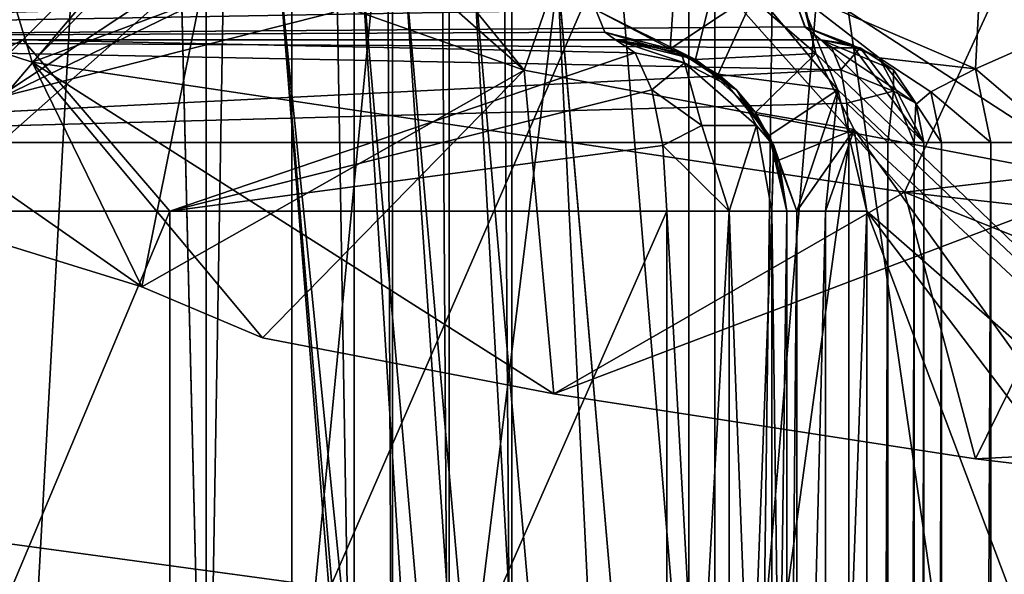
# Model space of a CAD drawing. Extents: x -34 to 34, y -28 to 109.
# Drawn here: x -3 to -2, y 74 to 75 of the extents above; entities that cross this region are included whole.
import ezdxf

# ---------------------------------------------------------------- set-up
doc = ezdxf.new("R2010")
doc.units = 0
doc.header["$MEASUREMENT"] = 0

msp = doc.modelspace()

# ---------------------------------------------------------------- linework, layer by layer
for points in [[(-1.747005, 96.1381, -1.246994), (-2.061304, 71.837402, -1.034892), (-2.334904, 74.990105, -1.062392)], [(-2.061296, 71.837402, 1.034907), (-1.746995, 96.1381, 1.247006), (-2.334896, 74.990105, 1.062408)], [(-1.747005, 96.1381, -1.246994), (-1.507504, 68.698807, -1.007495), (-2.061304, 71.837402, -1.034892)], [(-1.507496, 68.698807, 1.007506), (-1.746995, 96.1381, 1.247006), (-2.061296, 71.837402, 1.034907)], [(-1.555605, 96.139, -1.284994), (-1.507504, 68.698807, -1.007495), (-1.747005, 96.1381, -1.246994)], [(-1.746995, 96.1381, 1.247006), (-1.507496, 68.698807, 1.007506), (-1.555595, 96.139, 1.285006)], [(-0.000031, 88.421997, -8.5), (-3.071429, 77.557198, -7.925689), (-0.000031, 72.985001, -8.5)], [(0.000031, 88.421997, 8.5), (0.000031, 72.985001, 8.5), (-3.071371, 79.764603, 7.925711)], [(-0.807536, 73.485001, -9.917197), (-2.401135, 86.235001, -9.655891), (-0.784636, 86.294403, -9.918997)], [(-0.807464, 73.485001, 9.917203), (-0.784564, 86.294403, 9.919003), (-2.401065, 86.235001, 9.655909)], [(-2.847436, 73.485001, -10.072289), (-3.160537, 86.235001, -10.276789), (-2.847436, 86.235001, -10.072289)], [(-2.847436, 73.485001, -10.072289), (-3.160537, 73.485001, -10.276789), (-3.160537, 86.235001, -10.276789)], [(-3.160463, 86.235001, 10.276812), (-3.160463, 73.485001, 10.276812), (-2.847363, 73.485001, 10.07231)], [(-2.847363, 86.235001, 10.07231), (-3.160463, 86.235001, 10.276812), (-2.847363, 73.485001, 10.07231)], [(-2.631335, 73.485001, -9.766991), (-2.847436, 86.235001, -10.072289), (-2.631335, 86.235001, -9.766991)], [(-2.631335, 73.485001, -9.766991), (-2.847436, 73.485001, -10.072289), (-2.847436, 86.235001, -10.072289)], [(-2.631265, 86.235001, 9.76701), (-2.847363, 73.485001, 10.07231), (-2.631265, 73.485001, 9.76701)], [(-2.631265, 86.235001, 9.76701), (-2.847363, 86.235001, 10.07231), (-2.847363, 73.485001, 10.07231)], [(-2.575235, 73.485001, -9.694591), (-2.631335, 86.235001, -9.766991), (-2.575235, 86.235001, -9.694591)], [(-2.631335, 73.485001, -9.766991), (-2.631335, 86.235001, -9.766991), (-2.575235, 73.485001, -9.694591)], [(-2.631265, 86.235001, 9.76701), (-2.631265, 73.485001, 9.76701), (-2.575165, 73.485001, 9.69461)], [(-2.631265, 86.235001, 9.76701), (-2.575165, 73.485001, 9.69461), (-2.575165, 86.235001, 9.69461)], [(-2.492735, 73.485001, -9.654792), (-2.575235, 86.235001, -9.694591), (-2.492735, 86.235001, -9.654792)], [(-2.575235, 73.485001, -9.694591), (-2.575235, 86.235001, -9.694591), (-2.492735, 73.485001, -9.654792)], [(-2.575165, 86.235001, 9.69461), (-2.575165, 73.485001, 9.69461), (-2.492665, 73.485001, 9.654809)], [(-2.575165, 86.235001, 9.69461), (-2.492665, 73.485001, 9.654809), (-2.492665, 86.235001, 9.654809)], [(-2.401135, 73.485001, -9.655891), (-2.492735, 86.235001, -9.654792), (-2.401135, 86.235001, -9.655891)], [(-2.492735, 73.485001, -9.654792), (-2.492735, 86.235001, -9.654792), (-2.401135, 73.485001, -9.655891)], [(-2.492665, 86.235001, 9.654809), (-2.492665, 73.485001, 9.654809), (-2.401065, 73.485001, 9.655909)], [(-2.492665, 86.235001, 9.654809), (-2.401065, 73.485001, 9.655909), (-2.401065, 86.235001, 9.655909)], [(-0.807536, 73.485001, -9.917197), (-2.401135, 73.485001, -9.655891), (-2.401135, 86.235001, -9.655891)], [(-2.401065, 73.485001, 9.655909), (-0.807464, 73.485001, 9.917203), (-2.401065, 86.235001, 9.655909)], [(-0.000067, 81.332497, 18.6), (-4.945365, 74.369095, 17.930283), (-5.747764, 81.332497, 17.689678)], [(-5.747636, 81.332497, -17.68972), (-4.821035, 74.288597, -17.964216), (0.000067, 81.332497, -18.6)], [(-0.000067, 81.332497, 18.6), (-4.615865, 74.0765, 18.018183), (-4.945365, 74.369095, 17.930283)], [(0.000067, 81.332497, -18.6), (-4.821035, 74.288597, -17.964216), (-4.535635, 73.944, -18.038517)], [(-0.000067, 81.332497, 18.6), (-1.488367, 72.1353, 18.540394), (-4.615865, 74.0765, 18.018183)], [(0.000067, 81.332497, -18.6), (-4.535635, 73.944, -18.038517), (-1.488233, 72.1353, -18.540405)], [(-2.72241, 80.784996, -2.72239), (-3.556905, 65.684998, -1.473287), (-2.72241, 65.684998, -2.72239)], [(-3.556905, 80.784996, -1.473287), (-3.556905, 65.684998, -1.473287), (-2.72241, 80.784996, -2.72239)], [(-3.556895, 80.784996, 1.473313), (-2.72239, 65.684998, 2.72241), (-3.556895, 65.684998, 1.473313)], [(-2.72239, 80.784996, 2.72241), (-2.72239, 65.684998, 2.72241), (-3.556895, 80.784996, 1.473313)], [(-1.473313, 80.784996, -3.556895), (-2.72241, 65.684998, -2.72239), (-1.473313, 65.684998, -3.556895)], [(-2.72241, 80.784996, -2.72239), (-2.72241, 65.684998, -2.72239), (-1.473313, 80.784996, -3.556895)], [(-2.72239, 80.784996, 2.72241), (-1.473287, 65.684998, 3.556905), (-2.72239, 65.684998, 2.72241)], [(-1.473287, 80.784996, 3.556905), (-1.473287, 65.684998, 3.556905), (-2.72239, 80.784996, 2.72241)], [(-0.000072, 80.22139, 20), (-6.180369, 80.22139, 19.021076), (-5.36217, 74.452499, 19.26778)], [(-6.180232, 80.22139, -19.021122), (0.000072, 80.22139, -20), (-5.362031, 74.452499, -19.267818)], [(-0.000072, 80.22139, 20), (-5.36217, 74.452499, 19.26778), (-2.666572, 74.084999, 19.82139)], [(0.000072, 80.22139, -20), (-2.666428, 74.084999, -19.821409), (-5.362031, 74.452499, -19.267818)], [(-0.000072, 80.22139, 20), (-2.666572, 74.084999, 19.82139), (-1.336372, 74.084999, 19.955294)], [(0.000072, 80.22139, -20), (-1.336228, 74.084999, -19.955305), (-2.666428, 74.084999, -19.821409)], [(-3.889114, 80.134995, -3.889086), (-2.104818, 61.634998, -5.081292), (-3.889114, 61.634998, -3.889086)], [(-3.889114, 80.134995, -3.889086), (-2.104818, 80.134995, -5.081292), (-2.104818, 61.634998, -5.081292)], [(-2.104782, 80.134995, 5.081307), (-3.889086, 61.634998, 3.889114), (-2.104782, 61.634998, 5.081307)], [(-2.104782, 80.134995, 5.081307), (-3.889086, 80.134995, 3.889114), (-3.889086, 61.634998, 3.889114)], [(-2.104818, 80.134995, -5.081292), (-0.00002, 61.634998, -5.5), (-2.104818, 61.634998, -5.081292)], [(-2.104818, 80.134995, -5.081292), (-0.00002, 80.134995, -5.5), (-0.00002, 61.634998, -5.5)], [(-2.104782, 80.134995, 5.081307), (-2.104782, 61.634998, 5.081307), (0.00002, 61.634998, 5.5)], [(0.00002, 80.134995, 5.5), (-2.104782, 80.134995, 5.081307), (0.00002, 61.634998, 5.5)], [(-3.071371, 79.764603, 7.925711), (-1.95747, 74.865303, 8.271506), (-3.116671, 79.525398, 7.908011)], [(-3.071371, 79.764603, 7.925711), (0.000031, 72.985001, 8.5), (-1.95747, 74.865303, 8.271506)], [(-3.116671, 79.525398, 7.908011), (-1.95747, 74.865303, 8.271506), (-2.10037, 74.988701, 8.236407)], [(-3.071429, 77.557198, -7.925689), (-2.04573, 74.954697, -8.250093), (-1.92513, 74.811798, -8.279094)], [(-3.071429, 77.557198, -7.925689), (-1.92513, 74.811798, -8.279094), (-0.000031, 72.985001, -8.5)], [(-3.959814, 61.734997, -3.959786), (-2.143019, 76.534996, -5.173692), (-3.959814, 76.534996, -3.959786)], [(-2.143019, 61.734997, -5.173692), (-2.143019, 76.534996, -5.173692), (-3.959814, 61.734997, -3.959786)], [(-2.142981, 61.734997, 5.173707), (-3.959786, 76.534996, 3.959814), (-2.142981, 76.534996, 5.173707)], [(-3.959786, 61.734997, 3.959814), (-3.959786, 76.534996, 3.959814), (-2.142981, 61.734997, 5.173707)], [(-0.00002, 61.734997, -5.6), (-0.00002, 76.534996, -5.6), (-2.143019, 76.534996, -5.173692)], [(-0.00002, 61.734997, -5.6), (-2.143019, 76.534996, -5.173692), (-2.143019, 61.734997, -5.173692)], [(-2.142981, 61.734997, 5.173707), (-2.142981, 76.534996, 5.173707), (0.00002, 76.534996, 5.6)], [(-2.142981, 61.734997, 5.173707), (0.00002, 76.534996, 5.6), (0.00002, 61.734997, 5.6)], [(-1.16753, 76.284996, -8.166996), (-1.628529, 74.884995, -8.087694), (-1.715529, 75.014191, -8.069694)], [(-1.715471, 75.014191, 8.069707), (-1.628471, 74.884995, 8.087706), (-1.16747, 76.284996, 8.167004)], [(-2.902443, 75.2995, -1.374835), (-2.844689, 75.004005, -0.564691), (-2.383022, 74.840607, -1.653018)], [(-2.711925, 75.243805, -1.880216), (-2.902443, 75.2995, -1.374835), (-2.383022, 74.840607, -1.653018)], [(-2.711925, 75.243805, -1.880216), (-3.101229, 74.852402, -2.018363), (-3.214348, 75.222702, -1.506932)], [(-2.711925, 75.243805, -1.880216), (-2.271641, 75.162102, -2.39371), (-3.101229, 74.852402, -2.018363)], [(-2.711925, 75.243805, -1.880216), (-2.383022, 74.840607, -1.653018), (-2.271641, 75.162102, -2.39371)], [(-3.142277, 74.802803, 1.007885), (-2.662086, 74.925003, 1.796554), (-3.440044, 75.232101, 1.362615)], [(-3.214348, 75.222702, -1.506932), (-3.101229, 74.852402, -2.018363), (-3.681747, 75.042206, -0.369023)], [(-3.292032, 74.707901, 0.236904), (-2.844689, 75.004005, -0.564691), (-2.833835, 75.167305, 0.617586)], [(-3.142277, 74.802803, 1.007885), (-3.292032, 74.707901, 0.236904), (-2.833835, 75.167305, 0.617586)], [(-3.142277, 74.802803, 1.007885), (-2.833835, 75.167305, 0.617586), (-2.448799, 75.1399, 1.626053)], [(-2.271641, 75.162102, -2.39371), (-1.82812, 74.662605, -3.217111), (-3.101229, 74.852402, -2.018363)], [(-2.271641, 75.162102, -2.39371), (-2.383022, 74.840607, -1.653018), (-1.525292, 74.677299, -2.467064)], [(-2.271641, 75.162102, -2.39371), (-1.525292, 74.677299, -2.467064), (-1.641882, 75.0672, -2.862768)], [(-2.271641, 75.162102, -2.39371), (-1.641882, 75.0672, -2.862768), (-1.82812, 74.662605, -3.217111)], [(-3.142277, 74.802803, 1.007885), (-2.448799, 75.1399, 1.626053), (-2.662086, 74.925003, 1.796554)], [(-1.993129, 74.958191, -7.930093), (-4.554524, 74.884995, -6.576883), (-4.696924, 75.134995, -6.782483)], [(-4.696876, 75.134995, 6.782517), (-4.554476, 74.884995, 6.576917), (-1.993071, 74.958191, 7.930107)], [(-1.641882, 75.0672, -2.862768), (-0.444213, 74.822006, -3.522237), (-1.82812, 74.662605, -3.217111)], [(-2.941149, 74.524399, -1.289802), (-3.681747, 75.042206, -0.369023), (-3.101229, 74.852402, -2.018363)], [(-3.270665, 74.626205, -0.438995), (-3.681747, 75.042206, -0.369023), (-2.941149, 74.524399, -1.289802)], [(-4.901025, 75.035004, -6.944782), (-4.814525, 74.885002, -6.822282), (-2.27863, 74.928902, -8.143291)], [(-2.27857, 74.928902, 8.143309), (-4.814475, 74.885002, 6.822318), (-4.900975, 75.035004, 6.944818)], [(-2.27863, 74.928902, -8.143291), (-2.170229, 74.871902, -8.075792), (-2.16053, 75.014099, -8.220793)], [(-2.16053, 75.014099, -8.220793), (-2.170229, 74.871902, -8.075792), (-2.04573, 74.954697, -8.250093)], [(-1.993129, 74.958191, -7.930093), (-1.715529, 75.014191, -8.069694), (-1.724429, 74.842491, -8.041594)], [(-1.724371, 74.842491, 8.041607), (-1.715471, 75.014191, 8.069707), (-1.993071, 74.958191, 7.930107)], [(-1.724429, 74.842491, -8.041594), (-1.715529, 75.014191, -8.069694), (-1.628529, 74.884995, -8.087694)], [(-1.724371, 74.842491, 8.041607), (-1.628471, 74.884995, 8.087706), (-1.715471, 75.014191, 8.069707)], [(-3.292032, 74.707901, 0.236904), (-3.270665, 74.626205, -0.438995), (-2.844689, 75.004005, -0.564691)], [(-3.270665, 74.626205, -0.438995), (-2.941149, 74.524399, -1.289802), (-2.844689, 75.004005, -0.564691)], [(-2.941149, 74.524399, -1.289802), (-2.383022, 74.840607, -1.653018), (-2.844689, 75.004005, -0.564691)], [(-2.741001, 74.991402, -0.28939), (-2.468101, 71.790703, -0.282991), (-2.4843, 71.790703, 0.000009)], [(-2.741001, 74.991402, -0.28939), (-2.419802, 71.790703, -0.562291), (-2.468101, 71.790703, -0.282991)], [(-2.741001, 74.991402, -0.28939), (-2.620103, 74.991402, -0.855491), (-2.419802, 71.790703, -0.562291)], [(-2.740999, 74.991402, 0.28941), (-2.741001, 74.991402, -0.28939), (-2.4843, 71.790703, 0.000009)], [(-2.740999, 74.991402, 0.28941), (-2.468099, 71.790703, 0.283009), (-2.419798, 71.790703, 0.562309)], [(-2.740999, 74.991402, 0.28941), (-2.4843, 71.790703, 0.000009), (-2.468099, 71.790703, 0.283009)], [(-2.620097, 74.991402, 0.855509), (-2.740999, 74.991402, 0.28941), (-2.419798, 71.790703, 0.562309)], [(-2.340003, 71.790703, -0.834292), (-2.620103, 74.991402, -0.855491), (-2.557604, 74.990601, -0.963391)], [(-2.620103, 74.991402, -0.855491), (-2.340003, 71.790703, -0.834292), (-2.419802, 71.790703, -0.562291)], [(-2.557596, 74.990601, 0.963409), (-2.620097, 74.991402, 0.855509), (-2.339997, 71.790703, 0.834308)], [(-2.620097, 74.991402, 0.855509), (-2.419798, 71.790703, 0.562309), (-2.339997, 71.790703, 0.834308)], [(-2.277603, 71.800598, -0.938992), (-2.557604, 74.990601, -0.963391), (-2.456804, 74.990105, -1.036491)], [(-2.277603, 71.800598, -0.938992), (-2.340003, 71.790703, -0.834292), (-2.557604, 74.990601, -0.963391)], [(-2.557596, 74.990601, 0.963409), (-2.339997, 71.790703, 0.834308), (-2.277597, 71.800598, 0.939008)], [(-2.456796, 74.990105, 1.036509), (-2.557596, 74.990601, 0.963409), (-2.277597, 71.800598, 0.939008)], [(-2.179204, 71.817101, -1.009792), (-2.456804, 74.990105, -1.036491), (-2.334904, 74.990105, -1.062392)], [(-2.179204, 71.817101, -1.009792), (-2.277603, 71.800598, -0.938992), (-2.456804, 74.990105, -1.036491)], [(-2.456796, 74.990105, 1.036509), (-2.277597, 71.800598, 0.939008), (-2.179196, 71.817101, 1.009808)], [(-2.334896, 74.990105, 1.062408), (-2.456796, 74.990105, 1.036509), (-2.179196, 71.817101, 1.009808)], [(-2.061304, 71.837402, -1.034892), (-2.179204, 71.817101, -1.009792), (-2.334904, 74.990105, -1.062392)], [(-2.334896, 74.990105, 1.062408), (-2.179196, 71.817101, 1.009808), (-2.061296, 71.837402, 1.034907)], [(-2.10037, 74.988701, 8.236407), (-2.133271, 74.856102, 8.091107), (-2.27857, 74.928902, 8.143309)], [(-1.95747, 74.865303, 8.271506), (-2.133271, 74.856102, 8.091107), (-2.10037, 74.988701, 8.236407)], [(-1.993129, 74.958191, -7.930093), (-1.973328, 74.903992, -7.851493), (-4.554524, 74.884995, -6.576883)], [(-4.554476, 74.884995, 6.576917), (-1.973272, 74.903992, 7.851507), (-1.993071, 74.958191, 7.930107)], [(-2.04573, 74.954697, -8.250093), (-2.170229, 74.871902, -8.075792), (-2.099829, 74.834801, -8.104592)], [(-2.04573, 74.954697, -8.250093), (-2.099829, 74.834801, -8.104592), (-1.92513, 74.811798, -8.279094)], [(-1.865128, 74.858597, -7.812093), (-1.993129, 74.958191, -7.930093), (-1.724429, 74.842491, -8.041594)], [(-1.973328, 74.903992, -7.851493), (-1.993129, 74.958191, -7.930093), (-1.865128, 74.858597, -7.812093)], [(-1.865072, 74.858597, 7.812107), (-1.993071, 74.958191, 7.930107), (-1.973272, 74.903992, 7.851507)], [(-1.865072, 74.858597, 7.812107), (-1.724371, 74.842491, 8.041607), (-1.993071, 74.958191, 7.930107)], [(-4.814525, 74.885002, -6.822282), (-2.265529, 74.8964, -8.096392), (-2.27863, 74.928902, -8.143291)], [(-2.27857, 74.928902, 8.143309), (-2.265471, 74.8964, 8.096409), (-4.814475, 74.885002, 6.822318)], [(-2.27863, 74.928902, -8.143291), (-2.265529, 74.8964, -8.096392), (-2.170229, 74.871902, -8.075792)], [(-2.133271, 74.856102, 8.091107), (-2.265471, 74.8964, 8.096409), (-2.27857, 74.928902, 8.143309)], [(-4.814525, 74.885002, -6.822282), (-2.250029, 74.885002, -8.041091), (-2.265529, 74.8964, -8.096392)], [(-2.265471, 74.8964, 8.096409), (-2.249971, 74.885002, 8.041108), (-4.814475, 74.885002, 6.822318)], [(-1.973328, 74.903992, -7.851493), (-1.950028, 74.884995, -7.758693), (-4.554524, 74.884995, -6.576883)], [(-4.554476, 74.884995, 6.576917), (-1.949972, 74.884995, 7.758707), (-1.973272, 74.903992, 7.851507)], [(-2.265529, 74.8964, -8.096392), (-2.250029, 74.885002, -8.041091), (-2.170229, 74.871902, -8.075792)], [(-2.133271, 74.856102, 8.091107), (-2.249971, 74.885002, 8.041108), (-2.265471, 74.8964, 8.096409)], [(-1.905628, 74.878296, -7.787493), (-1.973328, 74.903992, -7.851493), (-1.865128, 74.858597, -7.812093)], [(-1.950028, 74.884995, -7.758693), (-1.973328, 74.903992, -7.851493), (-1.905628, 74.878296, -7.787493)], [(-1.905572, 74.878296, 7.787507), (-1.973272, 74.903992, 7.851507), (-1.949972, 74.884995, 7.758707)], [(-1.865072, 74.858597, 7.812107), (-1.973272, 74.903992, 7.851507), (-1.905572, 74.878296, 7.787507)], [(-3.115125, 74.885002, -6.822489), (-4.814525, 74.885002, -6.822282), (-3.932723, 74.885002, -6.386186)], [(-2.250029, 74.885002, -8.041091), (-4.814525, 74.885002, -6.822282), (-3.115125, 74.885002, -6.822489)], [(-3.115075, 74.885002, 6.822512), (-4.814475, 74.885002, 6.822318), (-2.249971, 74.885002, 8.041108)], [(-3.115075, 74.885002, 6.822512), (-3.932677, 74.885002, 6.386214), (-4.814475, 74.885002, 6.822318)], [(-4.554524, 74.884995, -6.576883), (-1.950028, 74.884995, -7.758693), (-1.950025, 74.884995, -6.878993)], [(-4.554524, 74.884995, -6.576883), (-1.950025, 74.884995, -6.878993), (-4.129221, 74.884995, -5.837085)], [(-4.554476, 74.884995, 6.576917), (-1.949975, 74.884995, 6.879007), (-1.949972, 74.884995, 7.758707)], [(-4.129179, 74.884995, 5.837115), (-1.949975, 74.884995, 6.879007), (-4.554476, 74.884995, 6.576917)], [(-1.921125, 74.841095, -6.776893), (-4.042621, 74.734993, -5.714685), (-4.129221, 74.884995, -5.837085)], [(-1.934325, 74.873596, -6.823693), (-1.921125, 74.841095, -6.776893), (-4.129221, 74.884995, -5.837085)], [(-1.950025, 74.884995, -6.878993), (-1.934325, 74.873596, -6.823693), (-4.129221, 74.884995, -5.837085)], [(-4.129179, 74.884995, 5.837115), (-1.921075, 74.841095, 6.776907), (-1.934275, 74.873596, 6.823707)], [(-4.129179, 74.884995, 5.837115), (-1.934275, 74.873596, 6.823707), (-1.949975, 74.884995, 6.879007)], [(-4.129179, 74.884995, 5.837115), (-4.04258, 74.734993, 5.714715), (-1.921075, 74.841095, 6.776907)], [(-3.932723, 74.885002, -6.386186), (-3.593123, 74.635002, -6.296987), (-3.115125, 74.885002, -6.822489)], [(-3.115075, 74.885002, 6.822512), (-3.593077, 74.635002, 6.297013), (-3.932677, 74.885002, 6.386214)], [(-3.593123, 74.635002, -6.296987), (-2.900624, 74.635002, -6.644489), (-3.115125, 74.885002, -6.822489)], [(-3.115075, 74.885002, 6.822512), (-2.900576, 74.635002, 6.64451), (-3.593077, 74.635002, 6.297013)], [(-3.115125, 74.885002, -6.822489), (-2.221325, 74.865997, -7.063292), (-2.250026, 74.885002, -7.154492)], [(-3.115125, 74.885002, -6.822489), (-2.900624, 74.635002, -6.644489), (-2.221325, 74.865997, -7.063292)], [(-2.250029, 74.885002, -8.041091), (-3.115125, 74.885002, -6.822489), (-2.250026, 74.885002, -7.154492)], [(-2.221274, 74.865997, 7.063308), (-2.900576, 74.635002, 6.64451), (-3.115075, 74.885002, 6.822512)], [(-2.249974, 74.885002, 7.154508), (-2.221274, 74.865997, 7.063308), (-3.115075, 74.885002, 6.822512)], [(-2.249974, 74.885002, 7.154508), (-3.115075, 74.885002, 6.822512), (-2.249971, 74.885002, 8.041108)], [(-2.250029, 74.885002, -8.041091), (-2.250026, 74.885002, -7.154492), (-2.154326, 74.865997, -7.154492)], [(-2.170229, 74.871902, -8.075792), (-2.250029, 74.885002, -8.041091), (-2.154326, 74.865997, -7.154492)], [(-2.149226, 74.851501, -7.080592), (-2.250026, 74.885002, -7.154492), (-2.221325, 74.865997, -7.063292)], [(-2.149226, 74.851501, -7.080592), (-2.154326, 74.865997, -7.154492), (-2.250026, 74.885002, -7.154492)], [(-2.149174, 74.851501, 7.080607), (-2.221274, 74.865997, 7.063308), (-2.249974, 74.885002, 7.154508)], [(-2.149174, 74.851501, 7.080607), (-2.249974, 74.885002, 7.154508), (-2.154274, 74.865997, 7.154508)], [(-2.154274, 74.865997, 7.154508), (-2.249974, 74.885002, 7.154508), (-2.249971, 74.885002, 8.041108)], [(-2.154274, 74.865997, 7.154508), (-2.249971, 74.885002, 8.041108), (-2.133271, 74.856102, 8.091107)], [(-1.950028, 74.884995, -7.758693), (-1.800025, 74.734993, -6.878994), (-1.811425, 74.792397, -6.878994)], [(-1.950028, 74.884995, -7.758693), (-1.811425, 74.792397, -6.878994), (-1.843925, 74.841095, -6.878994)], [(-1.950028, 74.884995, -7.758693), (-1.843925, 74.841095, -6.878994), (-1.892625, 74.873596, -6.878994)], [(-1.950028, 74.884995, -7.758693), (-1.892625, 74.873596, -6.878994), (-1.950025, 74.884995, -6.878993)], [(-1.905628, 74.878296, -7.787493), (-1.800025, 74.734993, -6.878994), (-1.950028, 74.884995, -7.758693)], [(-1.892625, 74.873596, -6.878994), (-1.934325, 74.873596, -6.823693), (-1.950025, 74.884995, -6.878993)], [(-1.892575, 74.873596, 6.879007), (-1.949972, 74.884995, 7.758707), (-1.949975, 74.884995, 6.879007)], [(-1.892575, 74.873596, 6.879007), (-1.949975, 74.884995, 6.879007), (-1.934275, 74.873596, 6.823707)], [(-1.843875, 74.841095, 6.879007), (-1.949972, 74.884995, 7.758707), (-1.892575, 74.873596, 6.879007)], [(-1.811375, 74.792397, 6.879007), (-1.949972, 74.884995, 7.758707), (-1.843875, 74.841095, 6.879007)], [(-1.799975, 74.734993, 6.879007), (-1.905572, 74.878296, 7.787507), (-1.949972, 74.884995, 7.758707)], [(-1.799975, 74.734993, 6.879007), (-1.949972, 74.884995, 7.758707), (-1.811375, 74.792397, 6.879007)], [(-1.724429, 74.842491, -8.041594), (-1.628529, 74.884995, -8.087694), (-1.598429, 74.734993, -8.093695)], [(-1.724371, 74.842491, 8.041607), (-1.598371, 74.734993, 8.093706), (-1.628471, 74.884995, 8.087706)], [(-2.900624, 74.635002, -6.644489), (-2.197025, 74.811798, -6.985892), (-2.221325, 74.865997, -7.063292)], [(-2.221274, 74.865997, 7.063308), (-2.196975, 74.811798, 6.985908), (-2.900576, 74.635002, 6.64451)], [(-2.149226, 74.851501, -7.080592), (-2.221325, 74.865997, -7.063292), (-2.197025, 74.811798, -6.985892)], [(-2.149174, 74.851501, 7.080607), (-2.196975, 74.811798, 6.985908), (-2.221274, 74.865997, 7.063308)], [(-2.099829, 74.834801, -8.104592), (-2.170229, 74.871902, -8.075792), (-2.154326, 74.865997, -7.154492)], [(-2.149226, 74.851501, -7.080592), (-2.073226, 74.811798, -7.154492), (-2.154326, 74.865997, -7.154492)], [(-2.099829, 74.834801, -8.104592), (-2.154326, 74.865997, -7.154492), (-2.073226, 74.811798, -7.154492)], [(-2.149174, 74.851501, 7.080607), (-2.154274, 74.865997, 7.154508), (-2.073174, 74.811798, 7.154508)], [(-2.073174, 74.811798, 7.154508), (-2.154274, 74.865997, 7.154508), (-2.133271, 74.856102, 8.091107)], [(-1.95747, 74.865303, 8.271506), (-2.045571, 74.7789, 8.125607), (-2.133271, 74.856102, 8.091107)], [(-1.90167, 74.754204, 8.284507), (-2.045571, 74.7789, 8.125607), (-1.95747, 74.865303, 8.271506)], [(0.000031, 72.985001, 8.5), (-1.90167, 74.754204, 8.284507), (-1.95747, 74.865303, 8.271506)], [(-1.921125, 74.841095, -6.776893), (-1.934325, 74.873596, -6.823693), (-1.892625, 74.873596, -6.878994)], [(-1.892575, 74.873596, 6.879007), (-1.934275, 74.873596, 6.823707), (-1.921075, 74.841095, 6.776907)], [(-1.843925, 74.809998, -6.803993), (-1.921125, 74.841095, -6.776893), (-1.892625, 74.873596, -6.878994)], [(-1.843875, 74.809998, 6.804007), (-1.892575, 74.873596, 6.879007), (-1.921075, 74.841095, 6.776907)], [(-1.800028, 74.734993, -7.848393), (-1.905628, 74.878296, -7.787493), (-1.865128, 74.858597, -7.812093)], [(-1.800028, 74.734993, -7.848393), (-1.800025, 74.734993, -6.878994), (-1.905628, 74.878296, -7.787493)], [(-1.799972, 74.734993, 7.848407), (-1.865072, 74.858597, 7.812107), (-1.905572, 74.878296, 7.787507)], [(-1.799975, 74.734993, 6.879007), (-1.799972, 74.734993, 7.848407), (-1.905572, 74.878296, 7.787507)], [(-1.843925, 74.809998, -6.803993), (-1.892625, 74.873596, -6.878994), (-1.843925, 74.841095, -6.878994)], [(-1.843875, 74.809998, 6.804007), (-1.843875, 74.841095, 6.879007), (-1.892575, 74.873596, 6.879007)], [(-2.340135, 74.367905, -2.326916), (-3.101229, 74.852402, -2.018363), (-1.82812, 74.662605, -3.217111)], [(-2.765378, 74.4496, -1.800835), (-2.941149, 74.524399, -1.289802), (-3.101229, 74.852402, -2.018363)], [(-2.765378, 74.4496, -1.800835), (-3.101229, 74.852402, -2.018363), (-2.340135, 74.367905, -2.326916)], [(-2.149226, 74.851501, -7.080592), (-2.197025, 74.811798, -6.985892), (-2.124025, 74.760002, -6.978492)], [(-2.149174, 74.851501, 7.080607), (-2.123975, 74.760002, 6.978508), (-2.196975, 74.811798, 6.985908)], [(-2.149226, 74.851501, -7.080592), (-2.044226, 74.760002, -7.087193), (-2.073226, 74.811798, -7.154492)], [(-2.149226, 74.851501, -7.080592), (-2.124025, 74.760002, -6.978492), (-2.044226, 74.760002, -7.087193)], [(-2.149174, 74.851501, 7.080607), (-2.044174, 74.760002, 7.087208), (-2.123975, 74.760002, 6.978508)], [(-2.149174, 74.851501, 7.080607), (-2.073174, 74.811798, 7.154508), (-2.044174, 74.760002, 7.087208)], [(-2.073174, 74.811798, 7.154508), (-2.133271, 74.856102, 8.091107), (-2.045571, 74.7789, 8.125607)], [(-1.800028, 74.734993, -7.848393), (-1.865128, 74.858597, -7.812093), (-1.810928, 74.791191, -7.842593)], [(-1.865128, 74.858597, -7.812093), (-1.724429, 74.842491, -8.041594), (-1.789829, 74.808891, -7.953794)], [(-1.865128, 74.858597, -7.812093), (-1.789829, 74.808891, -7.953794), (-1.810928, 74.791191, -7.842593)], [(-1.799972, 74.734993, 7.848407), (-1.810872, 74.791191, 7.842607), (-1.865072, 74.858597, 7.812107)], [(-1.789771, 74.808891, 7.953807), (-1.724371, 74.842491, 8.041607), (-1.865072, 74.858597, 7.812107)], [(-1.810872, 74.791191, 7.842607), (-1.789771, 74.808891, 7.953807), (-1.865072, 74.858597, 7.812107)], [(-1.921125, 74.841095, -6.776893), (-1.912224, 74.792397, -6.745593), (-4.042621, 74.734993, -5.714685)], [(-4.04258, 74.734993, 5.714715), (-1.912176, 74.792397, 6.745607), (-1.921075, 74.841095, 6.776907)], [(-2.765378, 74.4496, -1.800835), (-2.383022, 74.840607, -1.653018), (-2.941149, 74.524399, -1.289802)], [(-2.765378, 74.4496, -1.800835), (-2.340135, 74.367905, -2.326916), (-2.383022, 74.840607, -1.653018)], [(-2.340135, 74.367905, -2.326916), (-1.525292, 74.677299, -2.467064), (-2.383022, 74.840607, -1.653018)], [(-1.843925, 74.809998, -6.803993), (-1.912224, 74.792397, -6.745593), (-1.921125, 74.841095, -6.776893)], [(-1.843875, 74.809998, 6.804007), (-1.921075, 74.841095, 6.776907), (-1.912176, 74.792397, 6.745607)], [(-1.843925, 74.809998, -6.803993), (-1.843925, 74.841095, -6.878994), (-1.811425, 74.792397, -6.878994)], [(-1.843875, 74.809998, 6.804007), (-1.811375, 74.792397, 6.879007), (-1.843875, 74.841095, 6.879007)], [(-1.789829, 74.808891, -7.953794), (-1.724429, 74.842491, -8.041594), (-1.702029, 74.734993, -8.046894)], [(-1.789771, 74.808891, 7.953807), (-1.701971, 74.734993, 8.046906), (-1.724371, 74.842491, 8.041607)], [(-1.724429, 74.842491, -8.041594), (-1.598429, 74.734993, -8.093695), (-1.702029, 74.734993, -8.046894)], [(-1.701971, 74.734993, 8.046906), (-1.598371, 74.734993, 8.093706), (-1.724371, 74.842491, 8.041607)], [(-1.92513, 74.811798, -8.279094), (-2.099829, 74.834801, -8.104592), (-2.025729, 74.745499, -8.132993)], [(-2.025729, 74.745499, -8.132993), (-2.099829, 74.834801, -8.104592), (-2.073226, 74.811798, -7.154492)], [(-0.444213, 74.822006, -3.522237), (-0.146881, 74.472801, -3.697523), (-1.82812, 74.662605, -3.217111)], [(-2.900624, 74.635002, -6.644489), (-2.180725, 74.730698, -6.934192), (-2.197025, 74.811798, -6.985892)], [(-2.196975, 74.811798, 6.985908), (-2.180675, 74.730698, 6.934208), (-2.900576, 74.635002, 6.64451)], [(-2.124025, 74.760002, -6.978492), (-2.197025, 74.811798, -6.985892), (-2.180725, 74.730698, -6.934192)], [(-2.123975, 74.760002, 6.978508), (-2.180675, 74.730698, 6.934208), (-2.196975, 74.811798, 6.985908)], [(-2.044226, 74.760002, -7.087193), (-2.019026, 74.730698, -7.154493), (-2.073226, 74.811798, -7.154492)], [(-2.025729, 74.745499, -8.132993), (-2.073226, 74.811798, -7.154492), (-2.019026, 74.730698, -7.154493)], [(-2.044174, 74.760002, 7.087208), (-2.073174, 74.811798, 7.154508), (-2.018974, 74.730698, 7.154507)], [(-2.018974, 74.730698, 7.154507), (-2.073174, 74.811798, 7.154508), (-2.045571, 74.7789, 8.125607)], [(-1.92513, 74.811798, -8.279094), (-2.025729, 74.745499, -8.132993), (-1.98513, 74.635002, -8.207592)], [(-1.92513, 74.811798, -8.279094), (-1.98513, 74.635002, -8.207592), (-1.94343, 74.635002, -8.259793)], [(-1.92513, 74.811798, -8.279094), (-1.94343, 74.635002, -8.259793), (-1.88323, 74.635002, -8.288794)], [(-1.92513, 74.811798, -8.279094), (-1.88323, 74.635002, -8.288794), (-0.000031, 72.985001, -8.5)], [(-1.843925, 74.809998, -6.803993), (-1.852524, 74.734993, -6.764993), (-1.912224, 74.792397, -6.745593)], [(-1.843875, 74.809998, 6.804007), (-1.912176, 74.792397, 6.745607), (-1.852476, 74.734993, 6.765007)], [(-1.843925, 74.809998, -6.803993), (-1.813825, 74.734993, -6.816193), (-1.852524, 74.734993, -6.764993)], [(-1.843875, 74.809998, 6.804007), (-1.852476, 74.734993, 6.765007), (-1.813775, 74.734993, 6.816206)], [(-1.843925, 74.809998, -6.803993), (-1.811425, 74.792397, -6.878994), (-1.813825, 74.734993, -6.816193)], [(-1.843875, 74.809998, 6.804007), (-1.813775, 74.734993, 6.816206), (-1.811375, 74.792397, 6.879007)], [(-1.810928, 74.791191, -7.842593), (-1.789829, 74.808891, -7.953794), (-1.774229, 74.734993, -7.959094)], [(-1.810872, 74.791191, 7.842607), (-1.774171, 74.734993, 7.959106), (-1.789771, 74.808891, 7.953807)], [(-1.789829, 74.808891, -7.953794), (-1.702029, 74.734993, -8.046894), (-1.774229, 74.734993, -7.959094)], [(-1.774171, 74.734993, 7.959106), (-1.701971, 74.734993, 8.046906), (-1.789771, 74.808891, 7.953807)], [(-1.912224, 74.792397, -6.745593), (-1.909124, 74.734993, -6.734593), (-4.042621, 74.734993, -5.714685)], [(-4.04258, 74.734993, 5.714715), (-1.909076, 74.734993, 6.734607), (-1.912176, 74.792397, 6.745607)], [(-1.90167, 74.754204, 8.284507), (-2.01137, 74.709503, 8.138308), (-2.045571, 74.7789, 8.125607)], [(-2.018974, 74.730698, 7.154507), (-2.045571, 74.7789, 8.125607), (-2.01137, 74.709503, 8.138308)], [(-1.852524, 74.734993, -6.764993), (-1.909124, 74.734993, -6.734593), (-1.912224, 74.792397, -6.745593)], [(-1.852476, 74.734993, 6.765007), (-1.912176, 74.792397, 6.745607), (-1.909076, 74.734993, 6.734607)], [(-1.800025, 74.734993, -6.878994), (-1.813825, 74.734993, -6.816193), (-1.811425, 74.792397, -6.878994)], [(-1.811375, 74.792397, 6.879007), (-1.813775, 74.734993, 6.816206), (-1.799975, 74.734993, 6.879007)], [(-1.810928, 74.791191, -7.842593), (-1.774229, 74.734993, -7.959094), (-1.800028, 74.734993, -7.848393)], [(-1.799972, 74.734993, 7.848407), (-1.774171, 74.734993, 7.959106), (-1.810872, 74.791191, 7.842607)], [(-2.124025, 74.760002, -6.978492), (-2.180725, 74.730698, -6.934192), (-2.083925, 74.635002, -6.967692)], [(-2.123975, 74.760002, 6.978508), (-2.083875, 74.635002, 6.967708), (-2.180675, 74.730698, 6.934208)], [(-2.044226, 74.760002, -7.087193), (-2.124025, 74.760002, -6.978492), (-2.083925, 74.635002, -6.967692)], [(-2.123975, 74.760002, 6.978508), (-2.044174, 74.760002, 7.087208), (-2.083875, 74.635002, 6.967708)], [(-2.044226, 74.760002, -7.087193), (-2.083925, 74.635002, -6.967692), (-2.021925, 74.635002, -7.052093)], [(-2.044174, 74.760002, 7.087208), (-2.021874, 74.635002, 7.052107), (-2.083875, 74.635002, 6.967708)], [(-2.044226, 74.760002, -7.087193), (-2.021925, 74.635002, -7.052093), (-2.019026, 74.730698, -7.154493)], [(-2.044174, 74.760002, 7.087208), (-2.018974, 74.730698, 7.154507), (-2.021874, 74.635002, 7.052107)], [(-1.90167, 74.754204, 8.284507), (-1.98507, 74.635002, 8.207607), (-2.01137, 74.709503, 8.138308)], [(-1.94337, 74.635002, 8.259807), (-1.98507, 74.635002, 8.207607), (-1.90167, 74.754204, 8.284507)], [(-1.88317, 74.635002, 8.288807), (-1.94337, 74.635002, 8.259807), (-1.90167, 74.754204, 8.284507)], [(-1.90167, 74.754204, 8.284507), (-0.632369, 72.985001, 8.476402), (-1.88317, 74.635002, 8.288807)], [(0.000031, 72.985001, 8.5), (-0.632369, 72.985001, 8.476402), (-1.90167, 74.754204, 8.284507)], [(-2.025729, 74.745499, -8.132993), (-2.00003, 74.635002, -8.142492), (-1.98513, 74.635002, -8.207592)], [(-2.00003, 74.635002, -8.142492), (-2.025729, 74.745499, -8.132993), (-2.019026, 74.730698, -7.154493)], [(-4.042621, 59.234997, -5.714685), (-4.042621, 74.734993, -5.714685), (-1.909124, 74.734993, -6.734593)], [(-1.909124, 59.234997, -6.734593), (-4.042621, 59.234997, -5.714685), (-1.909124, 74.734993, -6.734593)], [(-1.909076, 59.234997, 6.734607), (-1.909076, 74.734993, 6.734607), (-4.04258, 74.734993, 5.714715)], [(-4.04258, 59.234997, 5.714715), (-1.909076, 59.234997, 6.734607), (-4.04258, 74.734993, 5.714715)], [(-2.900624, 74.635002, -6.644489), (-2.175025, 74.635002, -6.916092), (-2.180725, 74.730698, -6.934192)], [(-2.180675, 74.730698, 6.934208), (-2.174975, 74.635002, 6.916108), (-2.900576, 74.635002, 6.64451)], [(-2.180725, 74.730698, -6.934192), (-2.175025, 74.635002, -6.916092), (-2.083925, 74.635002, -6.967692)], [(-2.180675, 74.730698, 6.934208), (-2.083875, 74.635002, 6.967708), (-2.174975, 74.635002, 6.916108)], [(-2.019026, 74.730698, -7.154493), (-2.021925, 74.635002, -7.052093), (-2.000026, 74.635002, -7.154493)], [(-2.018974, 74.730698, 7.154507), (-1.999974, 74.635002, 7.154507), (-2.021874, 74.635002, 7.052107)], [(-2.00003, 74.635002, -8.142492), (-2.019026, 74.730698, -7.154493), (-2.000026, 74.635002, -7.154493)], [(-1.999974, 74.635002, 7.154507), (-2.018974, 74.730698, 7.154507), (-2.01137, 74.709503, 8.138308)], [(-1.852524, 74.734993, -6.764993), (-1.852524, 59.234997, -6.764993), (-1.909124, 59.234997, -6.734593)], [(-1.852524, 74.734993, -6.764993), (-1.909124, 59.234997, -6.734593), (-1.909124, 74.734993, -6.734593)], [(-1.909076, 59.234997, 6.734607), (-1.852476, 74.734993, 6.765007), (-1.909076, 74.734993, 6.734607)], [(-1.852476, 59.234997, 6.765007), (-1.852476, 74.734993, 6.765007), (-1.909076, 59.234997, 6.734607)], [(-1.813825, 74.734993, -6.816193), (-1.813825, 59.234997, -6.816193), (-1.852524, 59.234997, -6.764993)], [(-1.813825, 74.734993, -6.816193), (-1.852524, 59.234997, -6.764993), (-1.852524, 74.734993, -6.764993)], [(-1.852476, 59.234997, 6.765007), (-1.813775, 74.734993, 6.816206), (-1.852476, 74.734993, 6.765007)], [(-1.813775, 59.234997, 6.816206), (-1.813775, 74.734993, 6.816206), (-1.852476, 59.234997, 6.765007)], [(-1.800025, 74.734993, -6.878994), (-1.800025, 59.234997, -6.878994), (-1.813825, 59.234997, -6.816193)], [(-1.800025, 74.734993, -6.878994), (-1.813825, 59.234997, -6.816193), (-1.813825, 74.734993, -6.816193)], [(-1.813775, 59.234997, 6.816206), (-1.799975, 74.734993, 6.879007), (-1.813775, 74.734993, 6.816206)], [(-1.799975, 59.234997, 6.879007), (-1.799975, 74.734993, 6.879007), (-1.813775, 59.234997, 6.816206)], [(-1.800025, 74.734993, -6.878994), (-1.800028, 59.234997, -7.848393), (-1.800025, 59.234997, -6.878994)], [(-1.800025, 74.734993, -6.878994), (-1.800028, 74.734993, -7.848393), (-1.800028, 59.234997, -7.848393)], [(-1.774229, 74.734993, -7.959094), (-1.774229, 59.234997, -7.959094), (-1.800028, 59.234997, -7.848393)], [(-1.800028, 74.734993, -7.848393), (-1.774229, 74.734993, -7.959094), (-1.800028, 59.234997, -7.848393)], [(-1.799975, 74.734993, 6.879007), (-1.799975, 59.234997, 6.879007), (-1.799972, 59.234997, 7.848407)], [(-1.799972, 74.734993, 7.848407), (-1.799975, 74.734993, 6.879007), (-1.799972, 59.234997, 7.848407)], [(-1.799972, 59.234997, 7.848407), (-1.774171, 74.734993, 7.959106), (-1.799972, 74.734993, 7.848407)], [(-1.799972, 59.234997, 7.848407), (-1.774171, 59.234997, 7.959106), (-1.774171, 74.734993, 7.959106)], [(-1.702029, 74.734993, -8.046894), (-1.702029, 59.234997, -8.046894), (-1.774229, 59.234997, -7.959094)], [(-1.774229, 74.734993, -7.959094), (-1.702029, 74.734993, -8.046894), (-1.774229, 59.234997, -7.959094)], [(-1.774171, 59.234997, 7.959106), (-1.701971, 74.734993, 8.046906), (-1.774171, 74.734993, 7.959106)], [(-1.774171, 59.234997, 7.959106), (-1.701971, 59.234997, 8.046906), (-1.701971, 74.734993, 8.046906)], [(-1.598429, 74.734993, -8.093695), (-1.598429, 59.234997, -8.093695), (-1.702029, 59.234997, -8.046894)], [(-1.702029, 74.734993, -8.046894), (-1.598429, 74.734993, -8.093695), (-1.702029, 59.234997, -8.046894)], [(-1.701971, 59.234997, 8.046906), (-1.598371, 59.234997, 8.093706), (-1.598371, 74.734993, 8.093706)], [(-1.701971, 59.234997, 8.046906), (-1.598371, 74.734993, 8.093706), (-1.701971, 74.734993, 8.046906)], [(-1.98507, 74.635002, 8.207607), (-1.999971, 74.635002, 8.142508), (-2.01137, 74.709503, 8.138308)], [(-1.999974, 74.635002, 7.154507), (-2.01137, 74.709503, 8.138308), (-1.999971, 74.635002, 8.142508)], [(-2.340135, 74.367905, -2.326916), (-1.724244, 74.273003, -2.81391), (-1.525292, 74.677299, -2.467064)], [(-1.724244, 74.273003, -2.81391), (-0.419223, 74.3386, -2.909533), (-1.525292, 74.677299, -2.467064)], [(-2.340135, 74.367905, -2.326916), (-1.82812, 74.662605, -3.217111), (-1.724244, 74.273003, -2.81391)], [(-0.481757, 74.123703, -3.175245), (-1.82812, 74.662605, -3.217111), (-0.146881, 74.472801, -3.697523)], [(-1.724244, 74.273003, -2.81391), (-1.82812, 74.662605, -3.217111), (-0.481757, 74.123703, -3.175245)], [(-3.593123, 74.635002, -6.296987), (-3.593123, 72.985001, -6.296987), (-2.900624, 72.985001, -6.644489)], [(-3.593123, 74.635002, -6.296987), (-2.900624, 72.985001, -6.644489), (-2.900624, 74.635002, -6.644489)], [(-2.900576, 74.635002, 6.64451), (-2.900576, 72.985001, 6.64451), (-3.593077, 72.985001, 6.297013)], [(-2.900576, 74.635002, 6.64451), (-3.593077, 72.985001, 6.297013), (-3.593077, 74.635002, 6.297013)], [(-2.175025, 74.635002, -6.916092), (-2.900624, 72.985001, -6.644489), (-2.175025, 72.985001, -6.916092)], [(-2.900624, 74.635002, -6.644489), (-2.900624, 72.985001, -6.644489), (-2.175025, 74.635002, -6.916092)], [(-2.174975, 74.635002, 6.916108), (-2.174975, 72.985001, 6.916108), (-2.900576, 72.985001, 6.64451)], [(-2.174975, 74.635002, 6.916108), (-2.900576, 72.985001, 6.64451), (-2.900576, 74.635002, 6.64451)], [(-2.083925, 74.635002, -6.967692), (-2.175025, 72.985001, -6.916092), (-2.083925, 72.985001, -6.967692)], [(-2.083925, 74.635002, -6.967692), (-2.175025, 74.635002, -6.916092), (-2.175025, 72.985001, -6.916092)], [(-2.083875, 72.985001, 6.967708), (-2.174975, 72.985001, 6.916108), (-2.174975, 74.635002, 6.916108)], [(-2.083875, 72.985001, 6.967708), (-2.174975, 74.635002, 6.916108), (-2.083875, 74.635002, 6.967708)], [(-2.021925, 74.635002, -7.052093), (-2.083925, 72.985001, -6.967692), (-2.021925, 72.985001, -7.052093)], [(-2.021925, 74.635002, -7.052093), (-2.083925, 74.635002, -6.967692), (-2.083925, 72.985001, -6.967692)], [(-2.021874, 72.985001, 7.052107), (-2.083875, 74.635002, 6.967708), (-2.021874, 74.635002, 7.052107)], [(-2.021874, 72.985001, 7.052107), (-2.083875, 72.985001, 6.967708), (-2.083875, 74.635002, 6.967708)], [(-2.000026, 74.635002, -7.154493), (-2.021925, 72.985001, -7.052093), (-2.000026, 72.985001, -7.154493)], [(-2.000026, 74.635002, -7.154493), (-2.021925, 74.635002, -7.052093), (-2.021925, 72.985001, -7.052093)], [(-1.999974, 72.985001, 7.154507), (-2.021874, 74.635002, 7.052107), (-1.999974, 74.635002, 7.154507)], [(-1.999974, 72.985001, 7.154507), (-2.021874, 72.985001, 7.052107), (-2.021874, 74.635002, 7.052107)], [(-1.98513, 74.635002, -8.207592), (-2.00003, 72.985001, -8.142492), (-1.98513, 72.985001, -8.207592)], [(-2.00003, 74.635002, -8.142492), (-2.00003, 72.985001, -8.142492), (-1.98513, 74.635002, -8.207592)], [(-2.00003, 72.985001, -8.142492), (-2.00003, 74.635002, -8.142492), (-2.000026, 74.635002, -7.154493)], [(-2.000026, 72.985001, -7.154493), (-2.00003, 72.985001, -8.142492), (-2.000026, 74.635002, -7.154493)], [(-1.999971, 72.985001, 8.142508), (-1.999974, 72.985001, 7.154507), (-1.999974, 74.635002, 7.154507)], [(-1.999971, 72.985001, 8.142508), (-1.999974, 74.635002, 7.154507), (-1.999971, 74.635002, 8.142508)], [(-1.999971, 72.985001, 8.142508), (-1.999971, 74.635002, 8.142508), (-1.98507, 74.635002, 8.207607)], [(-1.999971, 72.985001, 8.142508), (-1.98507, 74.635002, 8.207607), (-1.98507, 72.985001, 8.207607)], [(-1.94343, 74.635002, -8.259793), (-1.98513, 72.985001, -8.207592), (-1.94343, 72.985001, -8.259793)], [(-1.98513, 74.635002, -8.207592), (-1.98513, 72.985001, -8.207592), (-1.94343, 74.635002, -8.259793)], [(-1.98507, 72.985001, 8.207607), (-1.98507, 74.635002, 8.207607), (-1.94337, 74.635002, 8.259807)], [(-1.98507, 72.985001, 8.207607), (-1.94337, 74.635002, 8.259807), (-1.94337, 72.985001, 8.259807)], [(-1.88323, 74.635002, -8.288794), (-1.94343, 72.985001, -8.259793), (-1.88323, 72.985001, -8.288794)], [(-1.94343, 74.635002, -8.259793), (-1.94343, 72.985001, -8.259793), (-1.88323, 74.635002, -8.288794)], [(-1.94337, 72.985001, 8.259807), (-1.94337, 74.635002, 8.259807), (-1.88317, 74.635002, 8.288807)], [(-1.94337, 72.985001, 8.259807), (-1.88317, 74.635002, 8.288807), (-1.88317, 72.985001, 8.288807)], [(-1.88323, 74.635002, -8.288794), (-0.632431, 72.985001, -8.476398), (-0.000031, 72.985001, -8.5)], [(-1.88323, 74.635002, -8.288794), (-1.26133, 72.985001, -8.405895), (-0.632431, 72.985001, -8.476398)], [(-1.88323, 74.635002, -8.288794), (-1.88323, 72.985001, -8.288794), (-1.26133, 72.985001, -8.405895)], [(-1.88317, 74.635002, 8.288807), (-1.26127, 72.985001, 8.405905), (-1.88317, 72.985001, 8.288807)], [(-0.632369, 72.985001, 8.476402), (-1.26127, 72.985001, 8.405905), (-1.88317, 74.635002, 8.288807)], [(-2.666572, 74.084999, 19.82139), (-5.36217, 74.452499, 19.26778), (-3.984971, 74.084999, 19.598986)], [(-5.362031, 74.452499, -19.267818), (-2.666428, 74.084999, -19.821409), (-3.984829, 74.084999, -19.599016)], [(-1.724244, 74.273003, -2.81391), (-0.481757, 74.123703, -3.175245), (-0.419223, 74.3386, -2.909533)]]:
    msp.add_3dface(points)

doc.saveas('drawing.dxf')
